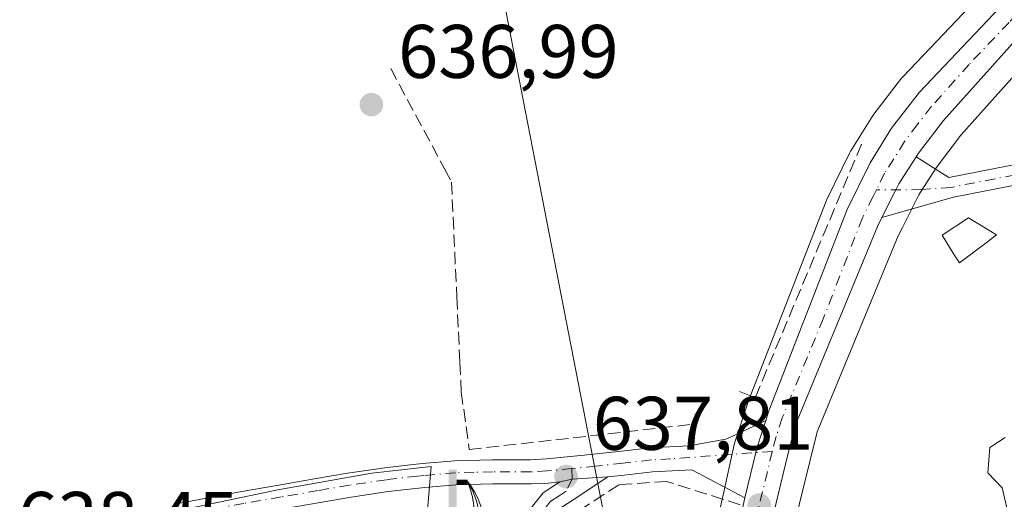
# Model space of a CAD drawing. Units: metres. Extents: x 566471 to 569907, y 4733379 to 4735726.
# Drawn here: x 566717 to 566847, y 4734838 to 4734901 of the extents above; entities that cross this region are included whole.
import ezdxf

# ---------------------------------------------------------------- set-up
doc = ezdxf.new("R2010")
doc.units = ezdxf.units.M
doc.header["$MEASUREMENT"] = 0
doc.linetypes.add('DGN Style 3', pattern=[2.307223458686699, 1.648016756204785, -0.6592067024819142])
doc.linetypes.add('DGN Style 4', pattern=[2.6384748266838614, 1.318413404963828, -0.6592067024819142, 0.001648016756204785, -0.6592067024819142])
for name, color, linetype, lineweight in [('Arbolado forestal CxS', 92, 'Continuous', 0), ('Camino Cxs', 7, 'Continuous', 0), ('Camino eje', 30, 'DGN Style 4', 13), ('Carretera de calzada única Cxs', 7, 'Continuous', 13), ('Carretera de calzada única eje', 7, 'DGN Style 4', 0), ('Cultivos herbáceos CxS', 92, 'Continuous', 0), ('Curva de nivel normal', 30, 'Continuous', 0), ('Edificación ligera Cxs', 1, 'Continuous', 0), ('Muro lineal', 1, 'DGN Style 3', 13), ('Núcleo urbano CxS', 7, 'Continuous', 0), ('Pista no pavimentada Cxs', 111, 'Continuous', 0), ('Pista no pavimentada eje', 91, 'DGN Style 4', 0), ('Punto de cota en terreno', 7, 'Continuous', 0), ('Rótulo de punto de cota en terreno', 7, 'Continuous', 0), ('Suelo desnudo CxS', 253, 'Continuous', 0), ('Surgencia fuente', 7, 'Continuous', 0), ('Tendido', 6, 'Continuous', 0)]:
    doc.layers.add(name, color=color, linetype=linetype, lineweight=lineweight)
doc.styles.add('Style-Arial', font='txt')

# ---------------------------------------------------------------- blocks, each defined once
blk = doc.blocks.new('5SURGF')
at = {"layer": 'Surgencia fuente', "color": 142, "linetype": 'Continuous', "lineweight": 0, "extrusion": (0, 0, -1)}
for centre, radius, start, end in [((0.644833743095398, -0.01633039927482605), 1.070874391422745, 141.9976716712947, 179.5007827824058), ((0.6819917831420897, 0.09352136182785036), 1.038303084656652, 148.048019752393, 185.2231225301707), ((1.022981126785278, 0.1606754293441772), 1.313725565832531, 158.4605007237863, 187.3328646126753)]:
    blk.add_arc(centre, radius, start, end, dxfattribs=at)
for points in [[(0.052, 0.803), (-0.052, 0.803), (0.052, 0), (-0.052, 0)], [(-0.052, 0.6740000000000002), (-0.199, 0.6740000000000002), (-0.052, 0.611), (-0.199, 0.611)]]:
    blk.add_solid(points, dxfattribs=at)
blk = doc.blocks.new('5PATER')
at = {"layer": 'Suelo desnudo CxS', "linetype": 'Continuous', "lineweight": 0}
h = blk.add_hatch(color=51, dxfattribs=at)
edge = h.paths.add_edge_path()
edge.add_ellipse((0, 0), major_axis=(-0.1095731443231308, -0.1110710700762829), ratio=0.9994222409660322, start_angle=0, end_angle=360)

msp = doc.modelspace()

# ---------------------------------------------------------------- linework, layer by layer
at = {"layer": 'Arbolado forestal CxS', "color": 92, "linetype": 'Continuous', "lineweight": 0}
for points in [[(566802.9760999996, 4734809.3159, 641.5690000000031), (566802.0229000002, 4734810.1447, 641.6010999999999), (566792.7364999996, 4734819.431299999, 641.008600000001), (566784.9979999998, 4734822.0109, 640.8202000000019), (566779.8387000002, 4734822.0111, 641.2289000000019), (566779.3229, 4734829.233899999, 640.1757999999973), (566770.5524000004, 4734832.329700001, 640.4012999999978), (566771.4100000003, 4734842.331700001, 637.9377999999997), (566763.5701000001, 4734841.4211, 637.6101000000053), (566751.1259000005, 4734839.236300001, 637.5850999999967), (566734.9108999996, 4734835.838500001, 637.9658000000054), (566725.2675000001, 4734833.5505, 638.004700000005), (566717.8576999997, 4734831.590700001, 638.1967000000004), (566712.5586999999, 4734830.755700001, 638.1224999999977), (566709.7055000003, 4734828.619700001, 638.2216000000044), (566709.5437000003, 4734828.4409, 638.226800000004), (566688.0088999998, 4734847.656300001, 636.0959000000003), (566649.8296999997, 4734851.1119, 635.3157000000066), (566648.8734999998, 4734873.1129, 634.4239999999991), (566641.0392000005, 4734877.3861, 634.0834000000032), (566638.3510999996, 4734878.852299999, 633.9523000000045), (566632.9691000005, 4734878.363100001, 633.7099000000017), (566627.8291999997, 4734877.8959, 633.5809000000008), (566586.6967000002, 4734876.939900001, 632.5929999999935)], [(566734.9108999996, 4734835.838500001, 637.9658000000054), (566751.1259000005, 4734839.236300001, 637.5850999999967), (566763.5701000001, 4734841.4211, 637.6101000000053), (566771.4100000003, 4734842.331700001, 637.9377999999997), (566770.5524000004, 4734832.329700001, 640.4012999999978)]]:
    msp.add_polyline3d(points, dxfattribs=at)
at = {"layer": 'Camino Cxs', "color": 7, "linetype": 'Continuous', "lineweight": 0}
msp.add_polyline3d([(566830.9700999996, 4734875.210100001, 637.3757999999943), (566832.8086999999, 4734878.873500001, 637.2847999999941), (566833.2100999998, 4734879.6801, 637.4088000000047), (566835.4999000002, 4734883.250200001, 638.4826999999932), (566839.8000999996, 4734880.5001, 639.4572999999946), (566853.7600999996, 4734883.2301, 639.3113000000012), (566867.7600999996, 4734884.9301, 637.9621000000043), (566882.1101000002, 4734885.1601, 638.2335000000021), (566896.5201000003, 4734884.9801, 639.0350999999937), (566924.8701, 4734884.8201, 639.6848999999929), (566924.8501000004, 4734882.1501, 638.9698000000062), (566920.7500999998, 4734882.1801, 638.8788000000059), (566896.5000999998, 4734882.3101, 638.3546999999963), (566888.1700999998, 4734882.4101, 637.946299999996), (566882.1201, 4734882.4901, 637.5929999999935), (566867.9401000004, 4734882.2601, 637.783500000005), (566854.1801000005, 4734880.590100001, 638.6490999999951), (566840.4200999998, 4734877.9001, 638.0504999999976)], close=True, dxfattribs=at)
for points in [[(566835.4999000002, 4734883.250200001, 638.4826999999932), (566839.8000999996, 4734880.5001, 639.4572999999946), (566853.7600999996, 4734883.2301, 639.3113000000012), (566867.7600999996, 4734884.9301, 637.9621000000043), (566882.1101000002, 4734885.1601, 638.2335000000021), (566896.5201000003, 4734884.9801, 639.0350999999937), (566924.8701, 4734884.8201, 639.6848999999929), (566924.8501000004, 4734882.1501, 638.9698000000062), (566920.7500999998, 4734882.1801, 638.8788000000059), (566896.5000999998, 4734882.3101, 638.3546999999963), (566888.1700999998, 4734882.4101, 637.946299999996), (566882.1201, 4734882.4901, 637.5929999999935), (566867.9401000004, 4734882.2601, 637.783500000005), (566854.1801000005, 4734880.590100001, 638.6490999999951), (566840.4200999998, 4734877.9001, 638.0504999999976), (566830.9700999996, 4734875.210100001, 637.3757999999943)], [(566830.9700999996, 4734875.210100001, 637.3757999999943), (566832.8086999999, 4734878.873500001, 637.2847999999941), (566833.2100999998, 4734879.6801, 637.4088000000047), (566835.4999000002, 4734883.250200001, 638.4826999999932)]]:
    msp.add_polyline3d(points, dxfattribs=at)
at = {"layer": 'Camino eje', "color": 30, "linetype": 'DGN Style 4', "lineweight": 13}
msp.add_polyline3d([(566924.8601000002, 4734883.485099999, 639.2970000000059), (566922.8101000004, 4734883.5001, 639.2620000000024), (566908.6350999996, 4734883.5801, 639.0307999999932), (566896.5100999996, 4734883.645099999, 638.694399999993), (566892.3450999996, 4734883.6951, 638.4707999999955), (566885.1401000004, 4734883.7851, 638.0993000000017), (566882.1151000002, 4734883.825099999, 637.9137000000047), (566867.8501000004, 4734883.595100001, 637.8867000000029), (566853.9700999996, 4734881.9101, 639.1276999999973), (566840.1101000002, 4734879.200099999, 638.7847000000038), (566836.1832999997, 4734878.8969, 637.7688000000053), (566830.2308999998, 4734878.855699999, 637.2526999999973)], dxfattribs=at)
at = {"layer": 'Carretera de calzada única Cxs', "color": 7, "linetype": 'Continuous', "lineweight": 13, "extrusion": (0.8537789524219875, -0.1469316579471064, 0.4994723098372205), "elevation": -211446.1134641813, "flags": 128}
msp.add_lwpolyline([(4762338.955297606, 122647.7226966065), (4762363.428595121, 122644.1064065822), (4762375.348134989, 122643.125948621)], dxfattribs=at)
at = {"layer": 'Carretera de calzada única Cxs', "color": 7, "linetype": 'Continuous', "lineweight": 13}
for points in [[(566987.7901, 4734953.800100001, 650.6659999999974), (566985.8300999999, 4734952.9901, 650.5265000000073), (566981.8701, 4734952.2401, 650.1823000000004), (566976.8901000004, 4734952.020099999, 649.7277000000031), (566970.9801000003, 4734952.220100001, 649.2125999999989), (566937.5000999998, 4734955.020099999, 646.4254999999976), (566924.7600999996, 4734955.220100001, 645.2820999999967), (566917.1601, 4734954.790100001, 644.6178999999975), (566912.3300999999, 4734953.520099999, 644.1247000000003), (566909.5500999996, 4734952.100099999, 643.8450000000012), (566901.7600999996, 4734947.1601, 643.0334000000003), (566897.5100999996, 4734944.590100001, 642.6475999999967), (566893.0100999996, 4734940.5701, 642.1974000000046), (566880.7100999998, 4734929.210100001, 640.8837000000058), (566867.1700999998, 4734916.2601, 639.7005000000064), (566849.0301000001, 4734899.090100001, 638.225099999996), (566839.1001000004, 4734888.020099999, 638.3475000000036), (566835.8051000005, 4734883.726500001, 638.5176000000065), (566835.4999000002, 4734883.250200001, 638.4826999999932)], [(566815.6118999999, 4734848.402100001, 637.2076999999991), (566816.0301000001, 4734849.6801, 637.1904999999971), (566826.3901000004, 4734876.290100001, 637.196299999996), (566829.4200999998, 4734882.460100001, 637.3429000000033), (566832.2500999998, 4734887.040100001, 637.4839000000065), (566835.9401000004, 4734891.790100001, 637.7333999999975), (566846.5000999998, 4734902.920100001, 638.3965999999928), (566864.4401000004, 4734920.110099999, 639.7593000000053), (566878.1201, 4734933.440099999, 641.0332999999955), (566893.7943000002, 4734947.8047, 642.5941000000021)], [(566810.3501000004, 4734826.5101, 638.7718000000023), (566812.8542999999, 4734838.173900001, 637.9223999999958), (566814.2829, 4734844.158100001, 637.2682999999961), (566814.4101, 4734844.7301, 637.2587000000058), (566815.6118999999, 4734848.402100001, 637.2076999999991), (566816.0301000001, 4734849.6801, 637.1904999999971), (566826.3901000004, 4734876.290100001, 637.196299999996), (566829.4200999998, 4734882.460100001, 637.3429000000033), (566832.2500999998, 4734887.040100001, 637.4839000000065), (566835.9401000004, 4734891.790100001, 637.7333999999975), (566846.5000999998, 4734902.920100001, 638.3965999999928)], [(566849.0301000001, 4734899.090100001, 638.225099999996), (566839.1001000004, 4734888.020099999, 638.3475000000036), (566835.8051000005, 4734883.726500001, 638.5176000000065), (566835.4999000002, 4734883.250200001, 638.4826999999932), (566833.2100999998, 4734879.6801, 637.4088000000047), (566832.8086999999, 4734878.873500001, 637.2847999999941), (566830.9700999996, 4734875.210100001, 637.3757999999943), (566830.3901000004, 4734874.020099999, 637.4146000000037), (566819.5500999996, 4734847.840100001, 637.0152999999991), (566818.5500999996, 4734843.9001, 637.124299999996), (566816.3652999997, 4734834.950300001, 637.8062999999966)], [(566830.9700999996, 4734875.210100001, 637.3757999999943), (566832.8086999999, 4734878.873500001, 637.2847999999941), (566833.2100999998, 4734879.6801, 637.4088000000047), (566835.4999000002, 4734883.250200001, 638.4826999999932)], [(566830.9700999996, 4734875.210100001, 637.3757999999943), (566830.3901000004, 4734874.020099999, 637.4146000000037), (566819.5500999996, 4734847.840100001, 637.0152999999991), (566818.5500999996, 4734843.9001, 637.124299999996), (566816.3652999997, 4734834.950300001, 637.8062999999966)], [(566812.8542999999, 4734838.173900001, 637.9223999999958), (566814.2829, 4734844.158100001, 637.2682999999961), (566814.4101, 4734844.7301, 637.2587000000058), (566815.6118999999, 4734848.402100001, 637.2076999999991)]]:
    msp.add_polyline3d(points, dxfattribs=at)
at = {"layer": 'Carretera de calzada única eje', "color": 7, "linetype": 'DGN Style 4', "lineweight": 0, "extrusion": (0.01860604242428583, 0.07638136956383434, 0.9969050614621527), "elevation": 372835.3652221212, "flags": 128}
msp.add_lwpolyline([(569898.4544423306, -4719771.351011071), (569898.4544423306, -4719761.995275171)], dxfattribs=at)
at = {"layer": 'Carretera de calzada única eje', "color": 7, "linetype": 'DGN Style 4', "lineweight": 0}
for points in [[(566895.8095000006, 4734946.371300001, 642.702099999995), (566894.8901000004, 4734945.550100001, 642.5850999999967), (566885.5701000001, 4734937.0101, 641.6514000000025), (566879.4200999998, 4734931.3301, 641.074099999998), (566872.5701000001, 4734924.6601, 640.4943000000058), (566865.8201000001, 4734918.1801, 639.8459000000003), (566856.8300999999, 4734909.590100001, 639.0987000000023), (566847.7600999996, 4734901.0001, 638.3353999999963), (566842.4801000003, 4734895.4301, 637.9137000000047), (566837.5301000001, 4734889.9101, 637.9343999999984), (566835.6700999998, 4734887.520099999, 637.8833000000013), (566833.9600999998, 4734885.2601, 637.8041999999987), (566832.5500999996, 4734882.9801, 637.3846999999951), (566831.3201000001, 4734881.0701, 637.3080999999949), (566830.2308999998, 4734878.855699999, 637.2526999999973)], [(566830.2308999998, 4734878.855699999, 637.2526999999973), (566829.8000999996, 4734877.9801, 637.2333999999975), (566828.3901000004, 4734875.1601, 637.2479000000021), (566823.2100999998, 4734861.850099999, 637.2495999999956), (566817.8000999996, 4734848.7601, 637.1704999999929), (566816.9801000003, 4734846.270099999, 637.2167999999947), (566816.4801000003, 4734844.3201, 637.2320999999939)]]:
    msp.add_polyline3d(points, dxfattribs=at)
at = {"layer": 'Cultivos herbáceos CxS', "color": 92, "linetype": 'Continuous', "lineweight": 0}
for points in [[(566869.2380999997, 4734914.0867, 639.5463000000018), (566851.1815, 4734896.9957, 638.1215999999986), (566841.4140999997, 4734886.106899999, 637.4763999999996), (566838.1202999996, 4734881.779100001, 637.3215000000055), (566835.8233000003, 4734878.1975, 637.1980999999942), (566833.6744999997, 4734873.880899999, 637.1033000000025), (566833.1211000001, 4734872.7739, 637.0892000000022), (566822.4046999998, 4734846.892300001, 636.9567999999999), (566821.4612999996, 4734843.1753, 636.8322000000044), (566818.0066999998, 4734829.024700001, 637.6839999999938)], [(566844.3236999996, 4734904.9849, 638.1371999999974), (566833.7637, 4734893.854900001, 637.6201000000001), (566833.6419000002, 4734893.718499999, 637.6141999999963), (566833.5708999997, 4734893.6305, 637.6106), (566829.8809000002, 4734888.8805, 637.383600000001), (566829.6979, 4734888.6171, 637.3665999999939), (566826.8679000001, 4734884.0371, 637.0521000000008), (566826.8221000005, 4734883.960100001, 637.047900000005), (566826.7273000004, 4734883.782500001, 637.0381999999954), (566823.6973000001, 4734877.612500001, 636.8916000000027), (566823.5944999997, 4734877.378500001, 636.8880999999965), (566813.2345000004, 4734850.7685, 636.9072000000015), (566813.2111000001, 4734850.7061, 636.9103000000032), (566813.1788999997, 4734850.613299999, 636.9149000000034), (566811.5588999996, 4734845.6633, 637.1803999999975), (566811.4817000004, 4734845.381300001, 637.1937999999936), (566810.0119000003, 4734838.772299999, 637.5234999999957), (566807.4301000005, 4734827.199300001, 639.033500000005), (566802.9760999996, 4734809.3159, 641.5690000000031)], [(566844.3236999996, 4734904.9849, 638.1371999999974), (566833.7637, 4734893.854900001, 637.6201000000001), (566833.6419000002, 4734893.718499999, 637.6141999999963), (566833.5708999997, 4734893.6305, 637.6106), (566829.8809000002, 4734888.8805, 637.383600000001), (566829.6979, 4734888.6171, 637.3665999999939), (566826.8679000001, 4734884.0371, 637.0521000000008), (566826.8221000005, 4734883.960100001, 637.047900000005), (566826.7273000004, 4734883.782500001, 637.0381999999954), (566823.6973000001, 4734877.612500001, 636.8916000000027), (566823.5944999997, 4734877.378500001, 636.8880999999965), (566813.2345000004, 4734850.7685, 636.9072000000015), (566813.2111000001, 4734850.7061, 636.9103000000032), (566813.1788999997, 4734850.613299999, 636.9149000000034), (566811.5588999996, 4734845.6633, 637.1803999999975), (566811.4817000004, 4734845.381300001, 637.1937999999936), (566810.0119000003, 4734838.772299999, 637.5234999999957), (566807.4301000005, 4734827.199300001, 639.033500000005)], [(566860.3213000001, 4734790.0231, 635.1150999999954), (566844.8437000001, 4734790.5393, 638.3306000000011), (566839.1688999999, 4734799.309900001, 638.6956999999966), (566834.0099, 4734812.7237, 637.7112999999954), (566828.3350999998, 4734819.946699999, 637.7234000000026), (566822.6599000003, 4734825.105900001, 637.6511000000028), (566818.0066999998, 4734829.024700001, 637.6839999999938), (566821.4612999996, 4734843.1753, 636.8322000000044), (566822.4046999998, 4734846.892300001, 636.9567999999999), (566833.1211000001, 4734872.7739, 637.0892000000022), (566833.6744999997, 4734873.880899999, 637.1033000000025), (566835.8233000003, 4734878.1975, 637.1980999999942), (566838.1202999996, 4734881.779100001, 637.3215000000055), (566841.4140999997, 4734886.106899999, 637.4763999999996), (566851.1815, 4734896.9957, 638.1215999999986)], [(566802.9760999996, 4734809.3159, 641.5690000000031), (566802.0229000002, 4734810.1447, 641.6010999999999), (566792.7364999996, 4734819.431299999, 641.008600000001), (566784.9979999998, 4734822.0109, 640.8202000000019), (566779.8387000002, 4734822.0111, 641.2289000000019), (566779.3229, 4734829.233899999, 640.1757999999973), (566770.5524000004, 4734832.329700001, 640.4012999999978), (566771.4100000003, 4734842.331700001, 637.9377999999997), (566763.5701000001, 4734841.4211, 637.6101000000053), (566751.1259000005, 4734839.236300001, 637.5850999999967), (566734.9108999996, 4734835.838500001, 637.9658000000054), (566725.2675000001, 4734833.5505, 638.004700000005), (566717.8576999997, 4734831.590700001, 638.1967000000004), (566712.5586999999, 4734830.755700001, 638.1224999999977), (566709.7055000003, 4734828.619700001, 638.2216000000044), (566709.5437000003, 4734828.4409, 638.226800000004), (566688.0088999998, 4734847.656300001, 636.0959000000003), (566649.8296999997, 4734851.1119, 635.3157000000066), (566648.8734999998, 4734873.1129, 634.4239999999991), (566641.0392000005, 4734877.3861, 634.0834000000032), (566638.3510999996, 4734878.852299999, 633.9523000000045), (566632.9691000005, 4734878.363100001, 633.7099000000017), (566627.8291999997, 4734877.8959, 633.5809000000008), (566586.6967000002, 4734876.939900001, 632.5929999999935)], [(566770.5524000004, 4734832.329700001, 640.4012999999978), (566771.4100000003, 4734842.331700001, 637.9377999999997), (566763.5701000001, 4734841.4211, 637.6101000000053), (566751.1259000005, 4734839.236300001, 637.5850999999967), (566734.9108999996, 4734835.838500001, 637.9658000000054)]]:
    msp.add_polyline3d(points, dxfattribs=at)
at = {"layer": 'Curva de nivel normal', "color": 30, "linetype": 'Continuous', "lineweight": 0, "elevation": 635, "flags": 128}
msp.add_lwpolyline([(566850.3899999997, 4734813.5001), (566844.4100000003, 4734817.5001), (566841.0300000003, 4734823.290100001), (566840.9299999997, 4734825.190099999), (566848.25, 4734833.4901), (566846.8600000005, 4734839.4901), (566844.9699999997, 4734841.4901), (566845.2400000002, 4734844.8301), (566847.2400000002, 4734846.170100001)], dxfattribs=at)
at = {"layer": 'Edificación ligera Cxs', "color": 1, "linetype": 'Continuous', "lineweight": 0, "elevation": 638.3361000000004, "flags": 128}
msp.add_lwpolyline([(566844.9401000004, 4734872.020099999), (566841.2001, 4734869.210100001), (566840.5301000001, 4734870.290100001), (566838.9200999998, 4734872.9001), (566842.4200999998, 4734875.170100001), (566846.1201, 4734872.9101)], close=True, dxfattribs=at)
at = {"layer": 'Edificación ligera Cxs', "color": 1, "linetype": 'Continuous', "lineweight": 0}
msp.add_polyline3d([(566844.9401000004, 4734872.020099999, 637.1891000000032), (566841.2001, 4734869.210100001, 637.6103000000003), (566840.5301000001, 4734870.290100001, 637.9475999999995), (566838.9200999998, 4734872.9001, 638.3361000000004), (566842.4200999998, 4734875.170100001, 638.0234999999957), (566846.1201, 4734872.9101, 637.0982999999978), (566844.9401000004, 4734872.020099999, 637.1891000000032)], dxfattribs=at)
at = {"layer": 'Muro lineal', "color": 1, "linetype": 'DGN Style 3', "lineweight": 13, "extrusion": (0.01133789211330357, -0.008692000554301737, 0.9998979454568306), "elevation": -34091.72855984688, "flags": 128}
msp.add_lwpolyline([(566768.4799490733, 4734734.754828364), (566770.550162964, 4734733.934797386), (566784.8677185926, 4734768.076087113)], dxfattribs=at)
at = {"layer": 'Muro lineal', "color": 1, "linetype": 'DGN Style 3', "lineweight": 13}
for points in [[(566766.0500999996, 4734894.880100001, 637.6098000000056), (566773.1601, 4734881.630100001, 637.8019000000058), (566774.0800999999, 4734879.9001, 637.8187000000034), (566774.7801000001, 4734864.700099999, 637.7636000000057), (566775.1901000004, 4734856.0601, 638.7623000000021), (566775.3701, 4734852.1601, 638.0074000000022), (566776.4200999998, 4734844.5601, 638.1910999999964), (566806.0000999998, 4734847.9001, 637.431899999996)], [(566812.2100999998, 4734837.270099999, 638.0837000000029), (566802.5500999996, 4734840.340100001, 638.1416000000027), (566796.1901000004, 4734839.920100001, 638.5032000000066), (566789.6901000004, 4734835.6801, 639.0966999999946), (566788.5900999998, 4734834.9801, 639.195000000007), (566784.8901000004, 4734830.450099999, 639.8494999999966), (566780.2801000001, 4734822.100099999, 641.6089000000065), (566779.7801000001, 4734821.190099999, 641.8564999999944)]]:
    msp.add_polyline3d(points, dxfattribs=at)
at = {"layer": 'Núcleo urbano CxS', "color": 7, "linetype": 'Continuous', "lineweight": 0}
for points in [[(566869.2380999997, 4734914.0867, 639.5463000000018), (566851.1815, 4734896.9957, 638.1215999999986), (566841.4140999997, 4734886.106899999, 637.4763999999996), (566838.1202999996, 4734881.779100001, 637.3215000000055), (566835.8233000003, 4734878.1975, 637.1980999999942), (566833.6744999997, 4734873.880899999, 637.1033000000025), (566833.1211000001, 4734872.7739, 637.0892000000022), (566822.4046999998, 4734846.892300001, 636.9567999999999), (566821.4612999996, 4734843.1753, 636.8322000000044), (566818.0066999998, 4734829.024700001, 637.6839999999938)], [(566844.3236999996, 4734904.9849, 638.1371999999974), (566833.7637, 4734893.854900001, 637.6201000000001), (566833.6419000002, 4734893.718499999, 637.6141999999963), (566833.5708999997, 4734893.6305, 637.6106), (566829.8809000002, 4734888.8805, 637.383600000001), (566829.6979, 4734888.6171, 637.3665999999939), (566826.8679000001, 4734884.0371, 637.0521000000008), (566826.8221000005, 4734883.960100001, 637.047900000005), (566826.7273000004, 4734883.782500001, 637.0381999999954), (566823.6973000001, 4734877.612500001, 636.8916000000027), (566823.5944999997, 4734877.378500001, 636.8880999999965), (566813.2345000004, 4734850.7685, 636.9072000000015), (566813.2111000001, 4734850.7061, 636.9103000000032), (566813.1788999997, 4734850.613299999, 636.9149000000034), (566811.5588999996, 4734845.6633, 637.1803999999975), (566811.4817000004, 4734845.381300001, 637.1937999999936), (566810.0119000003, 4734838.772299999, 637.5234999999957), (566807.4301000005, 4734827.199300001, 639.033500000005), (566802.9760999996, 4734809.3159, 641.5690000000031)], [(566807.4301000005, 4734827.199300001, 639.033500000005), (566810.0119000003, 4734838.772299999, 637.5234999999957), (566811.4817000004, 4734845.381300001, 637.1937999999936), (566811.5588999996, 4734845.6633, 637.1803999999975), (566813.1788999997, 4734850.613299999, 636.9149000000034), (566813.2111000001, 4734850.7061, 636.9103000000032), (566813.2345000004, 4734850.7685, 636.9072000000015), (566823.5944999997, 4734877.378500001, 636.8880999999965), (566823.6973000001, 4734877.612500001, 636.8916000000027), (566826.7273000004, 4734883.782500001, 637.0381999999954), (566826.8221000005, 4734883.960100001, 637.047900000005), (566826.8679000001, 4734884.0371, 637.0521000000008), (566829.6979, 4734888.6171, 637.3665999999939), (566829.8809000002, 4734888.8805, 637.383600000001), (566833.5708999997, 4734893.6305, 637.6106), (566833.6419000002, 4734893.718499999, 637.6141999999963), (566833.7637, 4734893.854900001, 637.6201000000001), (566844.3236999996, 4734904.9849, 638.1371999999974)], [(566851.1815, 4734896.9957, 638.1215999999986), (566841.4140999997, 4734886.106899999, 637.4763999999996), (566838.1202999996, 4734881.779100001, 637.3215000000055), (566835.8233000003, 4734878.1975, 637.1980999999942), (566833.6744999997, 4734873.880899999, 637.1033000000025), (566833.1211000001, 4734872.7739, 637.0892000000022), (566822.4046999998, 4734846.892300001, 636.9567999999999), (566821.4612999996, 4734843.1753, 636.8322000000044), (566818.0066999998, 4734829.024700001, 637.6839999999938)]]:
    msp.add_polyline3d(points, dxfattribs=at)
at = {"layer": 'Pista no pavimentada Cxs', "color": 111, "linetype": 'Continuous', "lineweight": 0, "extrusion": (0.01296563465051616, 0.09001889369274899, 0.9958556577619283), "elevation": 434209.6989596434, "flags": 128}
msp.add_lwpolyline([(114005.3917919097, -4747465.301633892), (114003.8553196408, -4747465.882186461), (113999.2092135529, -4747466.855271735)], dxfattribs=at)
msp.add_lwpolyline([(114005.3917919097, -4747465.301633892), (114003.8553196408, -4747465.882186461), (113999.2092135529, -4747466.855271735)], dxfattribs=at)
at = {"layer": 'Pista no pavimentada Cxs', "color": 111, "linetype": 'Continuous', "lineweight": 0}
for points in [[(566737.4700999996, 4734837.350099999, 638.2180999999982), (566741.4301000005, 4734838.110099999, 638.1530999999959), (566746.3501000004, 4734839.0001, 639.4312999999966), (566751.2701000003, 4734839.870100001, 641.6315999999933), (566756.1901000004, 4734840.720100001, 640.1162999999942), (566760.3300999999, 4734841.4301, 638.7706000000035), (566765.2701000003, 4734842.1601, 638.2332000000024), (566768.6201, 4734842.540100001, 638.2057000000059), (566770.2401000002, 4734842.720100001, 638.2722000000067), (566774.5000999998, 4734843.090100001, 638.3678999999975), (566779.5000999998, 4734843.210100001, 638.3062999999966), (566784.5000999998, 4734843.200099999, 638.2502999999997), (566786.6201, 4734843.3201, 638.2351999999955), (566791.5900999998, 4734843.800100001, 638.0100999999995), (566796.5601000004, 4734844.350099999, 637.9530999999988), (566800.3800999997, 4734844.780099999, 637.6978999999993), (566805.4501, 4734845.0601, 637.4716999999946), (566810.3501000004, 4734845.940099999, 637.3445000000065), (566811.0601000004, 4734846.2401, 637.3141000000032), (566815.6118999999, 4734848.402100001, 637.2076999999991), (566814.4101, 4734844.7301, 637.2587000000058), (566814.2829, 4734844.158100001, 637.2682999999961), (566812.8542999999, 4734838.173900001, 637.9223999999958), (566805.8201000001, 4734841.890100001, 637.6425000000017), (566800.6501000002, 4734841.600099999, 638.015400000004), (566796.9101, 4734841.1801, 638.3073000000004), (566794.7500999998, 4734840.940099999, 638.3475999999937), (566790.0132999998, 4734840.643300001, 638.4361000000063), (566788.4101, 4734840.290100001, 638.4888999999966), (566786.8601000002, 4734840.140100001, 638.5112999999983), (566784.5900999998, 4734840.0101, 638.5491000000038), (566779.5301000001, 4734840.020099999, 638.8447000000015), (566774.6700999998, 4734839.9101, 639.3791999999958), (566770.5601000004, 4734839.550100001, 639.7804000000033), (566765.6901000004, 4734839.0001, 640.147100000002), (566760.8300999999, 4734838.280099999, 641.465200000006), (566756.7301000003, 4734837.5801, 644.0853999999963)], [(566737.4700999996, 4734837.350099999, 638.2180999999982), (566741.4301000005, 4734838.110099999, 638.1530999999959), (566746.3501000004, 4734839.0001, 639.4312999999966), (566751.2701000003, 4734839.870100001, 641.6315999999933), (566756.1901000004, 4734840.720100001, 640.1162999999942), (566760.3300999999, 4734841.4301, 638.7706000000035), (566765.2701000003, 4734842.1601, 638.2332000000024), (566768.6201, 4734842.540100001, 638.2057000000059), (566770.2401000002, 4734842.720100001, 638.2722000000067), (566774.5000999998, 4734843.090100001, 638.3678999999975), (566779.5000999998, 4734843.210100001, 638.3062999999966), (566784.5000999998, 4734843.200099999, 638.2502999999997), (566786.6201, 4734843.3201, 638.2351999999955), (566791.5900999998, 4734843.800100001, 638.0100999999995), (566796.5601000004, 4734844.350099999, 637.9530999999988), (566800.3800999997, 4734844.780099999, 637.6978999999993), (566805.4501, 4734845.0601, 637.4716999999946), (566810.3501000004, 4734845.940099999, 637.3445000000065), (566811.0601000004, 4734846.2401, 637.3141000000032), (566815.6118999999, 4734848.402100001, 637.2076999999991)], [(566812.8542999999, 4734838.173900001, 637.9223999999958), (566814.2829, 4734844.158100001, 637.2682999999961), (566814.4101, 4734844.7301, 637.2587000000058), (566815.6118999999, 4734848.402100001, 637.2076999999991)], [(566812.8542999999, 4734838.173900001, 637.9223999999958), (566805.8201000001, 4734841.890100001, 637.6425000000017), (566800.6501000002, 4734841.600099999, 638.015400000004), (566796.9101, 4734841.1801, 638.3073000000004), (566794.7500999998, 4734840.940099999, 638.3475999999937)], [(566788.4101, 4734840.290100001, 638.4888999999966), (566786.8601000002, 4734840.140100001, 638.5112999999983), (566784.5900999998, 4734840.0101, 638.5491000000038), (566779.5301000001, 4734840.020099999, 638.8447000000015), (566774.6700999998, 4734839.9101, 639.3791999999958), (566770.5601000004, 4734839.550100001, 639.7804000000033), (566765.6901000004, 4734839.0001, 640.147100000002), (566760.8300999999, 4734838.280099999, 641.465200000006), (566756.7301000003, 4734837.5801, 644.0853999999963), (566751.8201000001, 4734836.7301, 646.5282000000007), (566746.9101, 4734835.860099999, 641.8907000000036), (566742.0100999996, 4734834.970100001, 640.2713999999978), (566738.0800999999, 4734834.220100001, 640.8966999999975), (566733.1801000005, 4734833.2501, 642.431899999996), (566728.2401000002, 4734832.290100001, 641.781099999993), (566723.2600999996, 4734831.4301, 640.2734999999957), (566722.6401000004, 4734831.3301, 640.1064000000042), (566719.5500999996, 4734829.530099999, 640.3935000000056), (566719.0601000004, 4734826.9301, 641.7185000000027)], [(566765.7901, 4734787.100099999, 645.6382000000012), (566767.8400999998, 4734795.0101, 645.774900000004), (566768.9501, 4734799.880100001, 645.9167000000016), (566769.7401000002, 4734803.090100001, 645.4823000000034), (566771.0701000001, 4734807.950099999, 645.3144999999931), (566772.4600999998, 4734812.7601, 645.4765000000043), (566772.7500999998, 4734813.770099999, 645.3366999999998), (566774.3201000001, 4734818.6601, 643.9789000000019), (566776.3000999996, 4734823.4901, 642.0690000000031), (566778.3000999996, 4734827.1501, 641.588499999998), (566780.9401000004, 4734831.3301, 640.2930000000051), (566782.6501000002, 4734834.420100001, 639.2700000000041), (566786.1801000005, 4734838.8201, 638.6263000000035), (566788.4101, 4734840.290100001, 638.4888999999966)], [(566794.7500999998, 4734840.940099999, 638.3475999999937), (566790.0401, 4734837.840100001, 638.8252000000066), (566788.1801000005, 4734836.620100001, 638.9128999999957), (566785.1001000004, 4734832.780099999, 639.5773000000045), (566783.4700999996, 4734829.8301, 639.9772999999988), (566780.8400999998, 4734825.6601, 641.0881999999983), (566778.9600999998, 4734822.220100001, 641.6573999999965), (566777.0900999998, 4734817.6501, 642.7223999999987), (566775.5601000004, 4734812.9101, 643.9888999999966), (566773.9001000002, 4734807.1601, 644.2602000000043), (566772.5900999998, 4734802.350099999, 644.6394), (566771.8101000004, 4734799.200099999, 646.1068999999989), (566770.7001, 4734794.350099999, 647.9554999999964), (566769.1601, 4734787.610099999, 647.5139000000054)], [(566782.6501000002, 4734834.420100001, 639.2700000000041), (566786.1801000005, 4734838.8201, 638.6263000000035), (566788.4101, 4734840.290100001, 638.4888999999966), (566790.0132999998, 4734840.643300001, 638.4361000000063), (566794.7500999998, 4734840.940099999, 638.3475999999937), (566790.0401, 4734837.840100001, 638.8252000000066)]]:
    msp.add_polyline3d(points, dxfattribs=at)
at = {"layer": 'Pista no pavimentada eje', "color": 91, "linetype": 'DGN Style 4', "lineweight": 0}
for points in [[(566816.4801000003, 4734844.3201, 637.2320999999939), (566803.0500999996, 4734843.3301, 637.6092999999964), (566800.5151000004, 4734843.190099999, 637.8083000000044), (566796.7351000002, 4734842.765100001, 638.0869999999995), (566793.1700999998, 4734842.370100001, 638.0837000000029), (566790.0000999998, 4734842.045100001, 638.2428000000073)], [(566790.0000999998, 4734842.045100001, 638.2428000000073), (566786.7401000002, 4734841.7301, 638.3833000000013), (566784.5450999998, 4734841.6051, 638.4226000000053), (566779.5151000004, 4734841.6151, 638.5654999999971), (566777.0850999998, 4734841.5601, 638.6745999999986), (566774.5850999998, 4734841.5001, 638.8001999999979), (566770.4001000002, 4734841.1351, 638.9910999999993), (566769.5900999998, 4734841.045100001, 639.0102999999945), (566765.4801000003, 4734840.5801, 639.1999999999971), (566760.5800999999, 4734839.8551, 640.1587000000001), (566756.4600999998, 4734839.1501, 642.1496999999945), (566751.5450999998, 4734838.300100001, 644.3061000000016), (566746.6300999997, 4734837.4301, 640.5920000000042), (566741.7200999996, 4734836.540100001, 639.0587999999989), (566739.7401000002, 4734836.1601, 639.2994000000035), (566737.7751000002, 4734835.7851, 639.5666000000056), (566732.8750999998, 4734834.815099999, 640.8197999999975), (566730.4200999998, 4734834.340100001, 640.8264000000054), (566727.9501, 4734833.860099999, 640.554999999993), (566725.4600999998, 4734833.4301, 640.0179000000062), (566722.6201, 4734832.942500001, 639.178700000004), (566719.9200999998, 4734832.515100001, 639.084400000007), (566714.4259000003, 4734828.121900001, 641.9516000000004)], [(566790.0000999998, 4734842.045100001, 638.2428000000073), (566790.0132999998, 4734840.643300001, 638.4361000000063), (566789.2251000004, 4734839.065099999, 638.6346999999951), (566788.2950999998, 4734838.4551, 638.6723999999958), (566787.1801000005, 4734837.720100001, 638.7051999999967), (566783.8750999998, 4734833.600099999, 639.4180999999953), (566782.2050999999, 4734830.5801, 639.9903999999951), (566779.5701000001, 4734826.405099999, 641.298299999995), (566777.6300999997, 4734822.8551, 641.6968000000053), (566776.6401000004, 4734820.440099999, 642.3959999999934), (566775.7050999999, 4734818.155099999, 643.3898000000045), (566774.9200999998, 4734815.710100001, 644.1296000000002), (566774.1551000001, 4734813.340100001, 644.6493000000046), (566772.4851000002, 4734807.5551, 644.6361000000034), (566771.8300999999, 4734805.1501, 644.8594000000012), (566771.1651, 4734802.720100001, 645.0014999999985), (566770.7701000003, 4734801.1151, 645.5105999999942), (566770.3800999997, 4734799.540100001, 645.9599000000017), (566769.8251, 4734797.1051, 646.453800000003), (566768.5000999998, 4734791.3101, 646.4882999999973), (566767.5950999996, 4734787.373299999, 645.875)]]:
    msp.add_polyline3d(points, dxfattribs=at)
at = {"layer": 'Tendido', "color": 6, "linetype": 'Continuous', "lineweight": 0}
msp.add_polyline3d([(566728.5508000003, 4735295.894500001, 659.8849000000046), (566754.4836999997, 4735110.3618, 647.1858000000066), (566770.0914000003, 4734959.792400001, 637.7868000000017), (566799.1523000002, 4734810.6599, 643.2090999999928)], dxfattribs=at)

# ---------------------------------------------------------------- block references
at = {"layer": 'Punto de cota en terreno', "color": 7, "linetype": 'Continuous', "lineweight": 0, "xscale": 10, "yscale": 10, "zscale": 10}
for p in [(566763.4900000002, 4734890.130000001, 636.9900000000052), (566789.2199999997, 4734841, 637.8099999999977), (566814.75, 4734837.220000001, 637.1600000000036)]:
    msp.add_blockref('5PATER', p, dxfattribs=at)
at = {"layer": 'Surgencia fuente', "color": 7, "linetype": 'Continuous', "lineweight": 0, "xscale": 10, "yscale": 10, "zscale": 10}
msp.add_blockref('5SURGF', (566774.2401000002, 4734833.860099999, 639.7679000000062), dxfattribs=at)

# ---------------------------------------------------------------- texts
at = {"layer": 'Rótulo de punto de cota en terreno', "color": 7, "linetype": 'Continuous', "lineweight": 0, "style": 'Style-Arial'}
for s, p in [('636,99', (566767.0177999996, 4734893.6578)), ('637,81', (566792.7478, 4734844.527799999)), ('638,45', (566716.7078, 4734831.957800001))]:
    msp.add_text(s, height=7.000000000000002, dxfattribs=at).set_placement(p)

doc.saveas('drawing.dxf')
